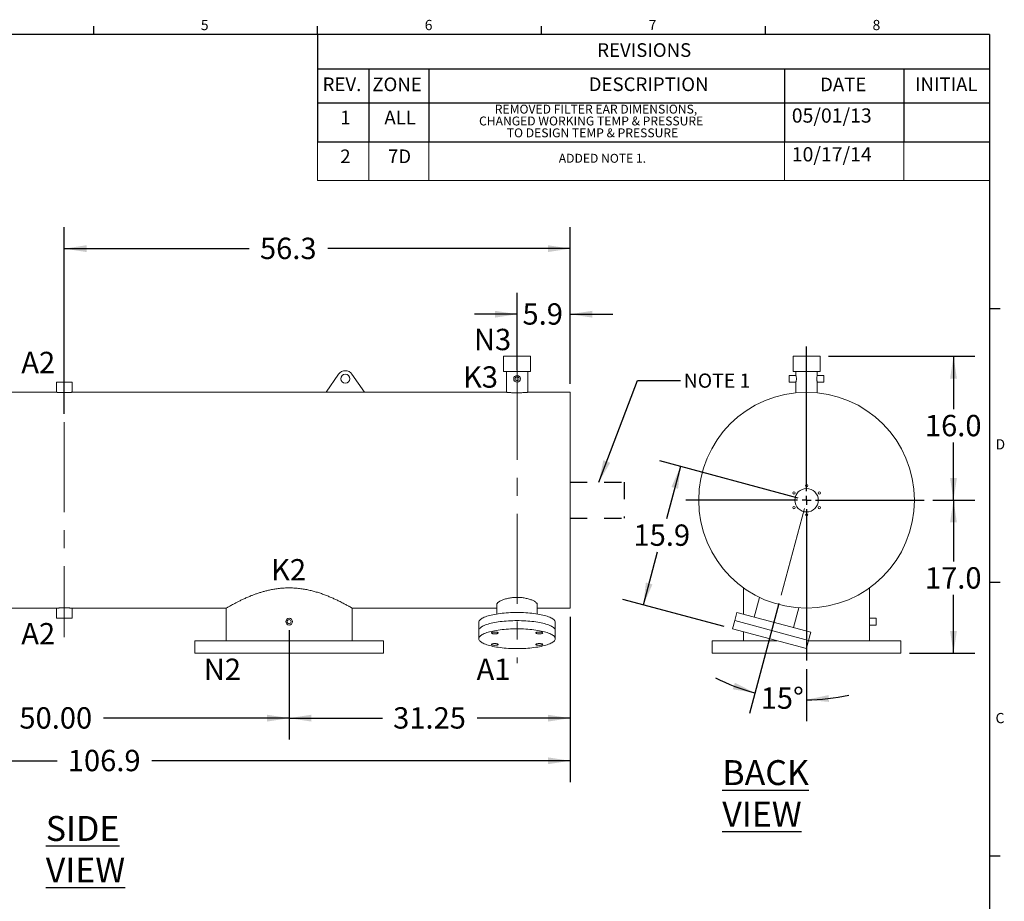
# Model space of a CAD drawing. Units: inches. Extents: x 0.2 to 10.8, y 0.2 to 8.3.
# Drawn here: x 5 to 10.8, y 3.2 to 8.3 of the extents above; entities that cross this region are included whole.
import ezdxf

# ---------------------------------------------------------------- set-up
doc = ezdxf.new("R2010")
doc.units = ezdxf.units.IN
doc.header["$MEASUREMENT"] = 0
doc.linetypes.add('CENTERX2', pattern=[0.8, 0.5, -0.1, 0.1, -0.1])
doc.linetypes.add('HIDDEN', pattern=[0.075, 0.05, -0.025])
doc.layers.add('HIDDEN', color=7, linetype='HIDDEN')
doc.layers.add('SLD-0', color=7, linetype='Continuous')
doc.styles.add('SLDTEXTSTYLE0', font='TXT', dxfattribs={"width": 0.7})
doc.styles.add('SLDTEXTSTYLE1', font='ROMANS', dxfattribs={"width": 0.97})
doc.styles.add('SLDTEXTSTYLE2', font='ROMANT', dxfattribs={"width": 0.97})
doc.dimstyles.new('SLDDIMSTYLE0', dxfattribs={"dimtxt": 0.125, "dimasz": 0.13, "dimexe": 0, "dimexo": 0.0625, "dimgap": 0.03125, "dimtad": 0, "dimtih": 1, "dimtoh": 1, "dimlfac": 19, "dimrnd": 1e-09, "dimzin": 12, "dimdsep": 46, "dimtxsty": 'SLDTEXTSTYLE0', "dimsah": 1, "dimcen": 0.09, "dimadec": 0, "dimazin": 0, "dimtfac": 1, "dimtdec": 3, "dimtofl": 0, "dimtmove": 0, "dimatfit": 3, "dimfxl": 0, "dimtolj": 1, "dimtzin": 12, "dimarcsym": 0})
doc.dimstyles.new('SLDDIMSTYLE1', dxfattribs={"dimtxt": 0.125, "dimasz": 0.13, "dimexe": 0, "dimexo": 0.0625, "dimgap": 0.03125, "dimtad": 0, "dimtih": 1, "dimtoh": 1, "dimlfac": 19, "dimrnd": 1e-09, "dimzin": 4, "dimdsep": 46, "dimtxsty": 'SLDTEXTSTYLE0', "dimsah": 1, "dimcen": 0.09, "dimadec": 0, "dimazin": 0, "dimtfac": 1, "dimtdec": 3, "dimtofl": 0, "dimtmove": 0, "dimatfit": 3, "dimfxl": 0, "dimtolj": 1, "dimtzin": 12, "dimarcsym": 0})
doc.dimstyles.new('SLDDIMSTYLE2', dxfattribs={"dimtxt": 0.125, "dimasz": 0.13, "dimexe": 0, "dimexo": 0.0625, "dimgap": 0.03125, "dimtad": 0, "dimtih": 1, "dimtoh": 1, "dimdec": 1, "dimlfac": 19, "dimrnd": 1e-09, "dimzin": 12, "dimdsep": 46, "dimtxsty": 'SLDTEXTSTYLE0', "dimsah": 1, "dimcen": 0.09, "dimadec": 0, "dimazin": 0, "dimtfac": 1, "dimtdec": 1, "dimtofl": 0, "dimtmove": 0, "dimatfit": 3, "dimfxl": 0, "dimtolj": 1, "dimtzin": 12, "dimarcsym": 0})
doc.dimstyles.new('SLDDIMSTYLE3', dxfattribs={"dimtxt": 0.125, "dimasz": 0.13, "dimexe": 0, "dimexo": 0.0625, "dimgap": 0.03125, "dimtad": 0, "dimtih": 1, "dimtoh": 1, "dimdec": 1, "dimlfac": 19, "dimrnd": 1e-09, "dimzin": 12, "dimdsep": 46, "dimtxsty": 'SLDTEXTSTYLE0', "dimsah": 1, "dimcen": 0.09, "dimadec": 0, "dimazin": 0, "dimtfac": 1, "dimtdec": 3, "dimtofl": 0, "dimtmove": 0, "dimatfit": 3, "dimfxl": 0, "dimtolj": 1, "dimtzin": 12, "dimarcsym": 0})
doc.dimstyles.new('SLDDIMSTYLE4', dxfattribs={"dimtxt": 0.125, "dimasz": 0.13, "dimexe": 0, "dimexo": 0.0625, "dimgap": 0.03125, "dimtad": 0, "dimtih": 1, "dimtoh": 1, "dimdec": 1, "dimlfac": 19, "dimrnd": 1e-09, "dimzin": 12, "dimdsep": 46, "dimtxsty": 'SLDTEXTSTYLE0', "dimsah": 1, "dimcen": 0.09, "dimadec": 0, "dimazin": 0, "dimtfac": 1, "dimtdec": 3, "dimtofl": 0, "dimtmove": 0, "dimatfit": 3, "dimfxl": 0, "dimtolj": 1, "dimtzin": 12, "dimarcsym": 0})
doc.dimstyles.new('SLDDIMSTYLE5', dxfattribs={"dimtxt": 0, "dimasz": 0.13, "dimexe": 0, "dimexo": 0.0625, "dimgap": 0, "dimtad": 0, "dimtih": 1, "dimtoh": 1, "dimdec": 0, "dimrnd": 1e-09, "dimzin": 0, "dimdsep": 46, "dimtxsty": 'Standard', "dimsah": 1, "dimcen": 0.09, "dimadec": 0, "dimazin": 0, "dimtfac": 0.13, "dimtdec": 0, "dimtofl": 0, "dimtmove": 0, "dimatfit": 3, "dimfxl": 0, "dimtolj": 1, "dimtzin": 0, "dimarcsym": 0})
doc.dimstyles.new('SLDDIMSTYLE7', dxfattribs={"dimtxt": 0.125, "dimasz": 0.13, "dimexe": 0, "dimexo": 0.0625, "dimgap": 0.03125, "dimtad": 0, "dimtih": 1, "dimtoh": 1, "dimdec": 1, "dimlfac": 19, "dimrnd": 1e-09, "dimzin": 4, "dimdsep": 46, "dimtxsty": 'SLDTEXTSTYLE0', "dimsah": 1, "dimcen": 0.09, "dimadec": 0, "dimazin": 0, "dimtfac": 1, "dimtdec": 3, "dimtofl": 0, "dimtmove": 0, "dimatfit": 3, "dimfxl": 0, "dimtolj": 1, "dimtzin": 12, "dimarcsym": 0})
doc.dimstyles.new('SLDDIMSTYLE8', dxfattribs={"dimtxt": 0.125, "dimasz": 0.13, "dimexe": 0, "dimexo": 0.0625, "dimgap": 0.03125, "dimtad": 0, "dimtih": 1, "dimtoh": 1, "dimdec": 1, "dimlfac": 19, "dimrnd": 1e-09, "dimzin": 4, "dimdsep": 46, "dimtxsty": 'SLDTEXTSTYLE0', "dimsah": 1, "dimcen": 0.09, "dimadec": 0, "dimazin": 0, "dimtfac": 1, "dimtdec": 1, "dimtofl": 0, "dimtmove": 0, "dimatfit": 3, "dimfxl": 0, "dimtolj": 1, "dimtzin": 12, "dimarcsym": 0})
doc.dimstyles.new('SLDDIMSTYLE9', dxfattribs={"dimtxt": 0.125, "dimasz": 0.13, "dimexe": 0, "dimexo": 0.0625, "dimgap": 0.03125, "dimtad": 0, "dimtih": 1, "dimtoh": 1, "dimdec": 4, "dimlfac": 19, "dimzin": 12, "dimdsep": 46, "dimtxsty": 'SLDTEXTSTYLE0', "dimsah": 1, "dimcen": 0.09, "dimadec": 0, "dimazin": 0, "dimtfac": 1, "dimtdec": 0, "dimtofl": 0, "dimtmove": 0, "dimatfit": 3, "dimfxl": 0, "dimtolj": 1, "dimtzin": 12, "dimarcsym": 0})

# ---------------------------------------------------------------- blocks, each defined once
blk = doc.blocks.new('SW_NOTE_8')
at = {"layer": 'SLD-0', "color": 0, "char_height": 0.052083, "attachment_point": 1, "style": 'SLDTEXTSTYLE1'}
for s, insert in [('REMOVED FILTER EAR DIMENSIONS,', (0, 0.0671)), ('CHANGED WORKING TEMP & PRESSURE', (-0.0922, -0.0023)), ('TO DESIGN TEMP & PRESSURE', (0.0703, -0.0717))]:
    blk.add_mtext(s, dxfattribs=dict(at, insert=insert))
blk = doc.blocks.new('*D10')
at = {"layer": 'SLD-0'}
for p, q in [((8.2308, 4.8157), (8.2308, 4.097)), ((6.5861, 4.7367), (6.5861, 4.097)), ((6.5861, 4.222), (7.1325, 4.222)), ((8.2308, 4.222), (7.6872, 4.222))]:
    blk.add_line(p, q, dxfattribs=at)
for points in [[(6.5861, 4.222), (6.7161, 4.202), (6.7161, 4.242)], [(8.2308, 4.222), (8.1008, 4.242), (8.1008, 4.202)]]:
    blk.add_solid(points, dxfattribs=at)
at = {"layer": 'SLD-0', "insert": (7.195, 4.2859), "char_height": 0.125, "attachment_point": 1, "style": 'SLDTEXTSTYLE0'}
blk.add_mtext('31.25', dxfattribs=at)
blk = doc.blocks.new('*D11')
at = {"layer": 'SLD-0'}
for p, q in [((3.9545, 4.7367), (3.9545, 4.097)), ((6.5861, 4.7367), (6.5861, 4.097)), ((3.9545, 4.222), (4.9447, 4.222)), ((6.5861, 4.222), (5.4993, 4.222))]:
    blk.add_line(p, q, dxfattribs=at)
for points in [[(3.9545, 4.222), (4.0845, 4.202), (4.0845, 4.242)], [(6.5861, 4.222), (6.4561, 4.242), (6.4561, 4.202)]]:
    blk.add_solid(points, dxfattribs=at)
at = {"layer": 'SLD-0', "insert": (5.0072, 4.2859), "char_height": 0.125, "attachment_point": 1, "style": 'SLDTEXTSTYLE0'}
blk.add_mtext('50.00', dxfattribs=at)
blk = doc.blocks.new('*D12')
at = {"layer": 'SLD-0'}
for p, q in [((2.6058, 5.342), (2.6058, 3.8476)), ((8.2308, 4.8157), (8.2308, 3.8476)), ((2.6058, 3.9726), (5.2282, 3.9726)), ((8.2308, 3.9726), (5.7829, 3.9726))]:
    blk.add_line(p, q, dxfattribs=at)
for points in [[(2.6058, 3.9726), (2.7358, 3.9526), (2.7358, 3.9926)], [(8.2308, 3.9726), (8.1008, 3.9926), (8.1008, 3.9526)]]:
    blk.add_solid(points, dxfattribs=at)
at = {"layer": 'SLD-0', "insert": (5.2907, 4.0366), "char_height": 0.125, "attachment_point": 1, "style": 'SLDTEXTSTYLE0'}
blk.add_mtext('106.9', dxfattribs=at)
blk = doc.blocks.new('*D13')
at = {"layer": 'SLD-0'}
for p, q in [((7.9203, 6.2578), (7.9203, 6.7106)), ((8.2308, 6.1788), (8.2308, 6.7106)), ((7.9203, 6.5856), (7.6703, 6.5856)), ((8.2308, 6.5856), (8.4808, 6.5856))]:
    blk.add_line(p, q, dxfattribs=at)
for points in [[(7.9203, 6.5856), (7.7903, 6.6056), (7.7903, 6.5656)], [(8.2308, 6.5856), (8.3608, 6.5656), (8.3608, 6.6056)]]:
    blk.add_solid(points, dxfattribs=at)
at = {"layer": 'SLD-0', "insert": (7.9521, 6.6496), "char_height": 0.125, "attachment_point": 1, "style": 'SLDTEXTSTYLE0'}
blk.add_mtext('5.9', dxfattribs=at)
blk = doc.blocks.new('*D14')
at = {"layer": 'SLD-0'}
for p, q in [((5.2703, 6.0031), (5.2703, 7.0943)), ((8.2308, 6.1788), (8.2308, 7.0943)), ((5.2703, 6.9693), (6.3529, 6.9693)), ((8.2308, 6.9693), (6.812, 6.9693))]:
    blk.add_line(p, q, dxfattribs=at)
for points in [[(5.2703, 6.9693), (5.4003, 6.9493), (5.4003, 6.9893)], [(8.2308, 6.9693), (8.1008, 6.9893), (8.1008, 6.9493)]]:
    blk.add_solid(points, dxfattribs=at)
at = {"layer": 'SLD-0', "insert": (6.4154, 7.0333), "char_height": 0.125, "attachment_point": 1, "style": 'SLDTEXTSTYLE0'}
blk.add_mtext('56.3', dxfattribs=at)
blk = doc.blocks.new('*D18')
at = {"layer": 'SLD-0'}
for p, q in [((9.7439, 6.3394), (10.5999, 6.3394)), ((10.4749, 6.3394), (10.4749, 6.0298)), ((10.4749, 5.4973), (10.4749, 5.8355)), ((10.3536, 5.4973), (10.5999, 5.4973))]:
    blk.add_line(p, q, dxfattribs=at)
for points in [[(10.4749, 6.3394), (10.4549, 6.2094), (10.4949, 6.2094)], [(10.4749, 5.4973), (10.4949, 5.6273), (10.4549, 5.6273)]]:
    blk.add_solid(points, dxfattribs=at)
at = {"layer": 'SLD-0', "insert": (10.3078, 5.9966), "char_height": 0.125, "attachment_point": 1, "style": 'SLDTEXTSTYLE0'}
blk.add_mtext('16.0', dxfattribs=at)
blk = doc.blocks.new('*D19')
at = {"layer": 'SLD-0'}
for p, q in [((10.3536, 5.4973), (10.5999, 5.4973)), ((10.4749, 5.4973), (10.4749, 5.1384)), ((10.4749, 4.6025), (10.4749, 4.9441)), ((10.2176, 4.6025), (10.5999, 4.6025))]:
    blk.add_line(p, q, dxfattribs=at)
for points in [[(10.4749, 5.4973), (10.4549, 5.3673), (10.4949, 5.3673)], [(10.4749, 4.6025), (10.4949, 4.7325), (10.4549, 4.7325)]]:
    blk.add_solid(points, dxfattribs=at)
at = {"layer": 'SLD-0', "insert": (10.3078, 5.1052), "char_height": 0.125, "attachment_point": 1, "style": 'SLDTEXTSTYLE0'}
blk.add_mtext('17.0', dxfattribs=at)
blk = doc.blocks.new('*D20')
at = {"layer": 'SLD-0'}
for p, q in [((9.4531, 4.893), (9.2804, 4.2487)), ((9.615, 4.5091), (9.615, 4.2047))]:
    blk.add_line(p, q, dxfattribs=at)
for start, end in [(242.7919, 255), (270, 282.2081)]:
    blk.add_arc((9.615, 5.4973), 1.1676, start, end, dxfattribs=at)
for points in [[(9.3128, 4.3695), (9.1955, 4.429), (9.183, 4.391)], [(9.615, 4.3297), (9.7459, 4.3169), (9.7437, 4.3569)]]:
    blk.add_solid(points, dxfattribs=at)
at = {"layer": 'SLD-0', "insert": (9.3464, 4.4019), "char_height": 0.125, "attachment_point": 1, "style": 'SLDTEXTSTYLE0'}
blk.add_mtext('15°', dxfattribs=at)
blk = doc.blocks.new('*D21')
at = {"layer": 'SLD-0'}
for p, q in [((9.5667, 5.5102), (8.7563, 5.7273)), ((8.8771, 5.695), (8.795, 5.3886)), ((8.66, 4.8846), (8.7429, 5.1943)), ((9.1335, 4.7577), (8.5392, 4.917))]:
    blk.add_line(p, q, dxfattribs=at)
for points in [[(8.8771, 5.695), (8.8241, 5.5746), (8.8628, 5.5642)], [(8.66, 4.8846), (8.7129, 5.005), (8.6743, 5.0154)]]:
    blk.add_solid(points, dxfattribs=at)
at = {"layer": 'SLD-0', "insert": (8.6019, 5.3554), "char_height": 0.125, "attachment_point": 1, "style": 'SLDTEXTSTYLE0'}
blk.add_mtext('15.9', dxfattribs=at)
blk = doc.blocks.new('SW_CENTERMARKSYMBOL_1')
at = {"layer": 'SLD-0', "color": 0}
for p, q in [((0, 0.0526), (0, 0.9)), ((-0.0526, 0), (-0.7068, 0)), ((0, 0), (-0.0263, 0)), ((0, 0), (0, 0.0263)), ((0, 0), (0, -0.0263)), ((0, 0), (0.0263, 0)), ((0.0526, 0), (0.6887, 0)), ((0, -0.0526), (0, -0.9382))]:
    blk.add_line(p, q, dxfattribs=at)

msp = doc.modelspace()

# ---------------------------------------------------------------- linework, layer by layer
at = {"color": 7, "linetype": 'Continuous', "lineweight": 0}
for p, q in [((6.753052, 7.5951465), (6.753052, 7.3682199)), ((7.053052, 7.5951465), (7.053052, 7.3682199)), ((7.403052, 7.5951465), (7.403052, 7.3682199)), ((9.484927, 7.5951465), (9.484927, 7.3675849)), ((10.184927, 7.5951465), (10.184927, 7.3682199)), ((6.753052, 7.3682199), (10.684927, 7.3682199))]:
    msp.add_line(p, q, dxfattribs=at)
at = {"color": 7, "linetype": 'Continuous', "lineweight": 15}
for p, q in [((7.8413232, 6.3393653), (7.8413232, 6.2498916)), ((7.8413232, 6.3393653), (7.9202706, 6.3393653)), ((7.9202706, 6.3393653), (7.9992179, 6.3393653)), ((7.9992179, 6.2498916), (7.9992179, 6.3393653)), ((9.5360395, 6.3393653), (9.5360395, 6.2498916)), ((9.5360395, 6.3393653), (9.6939343, 6.3393653)), ((9.6939343, 6.2498916), (9.6939343, 6.3393653)), ((6.8759881, 6.2346426), (6.8031653, 6.128839)), ((7.0268495, 6.128839), (6.9540267, 6.2346426)), ((7.8413232, 6.2498916), (7.9202706, 6.2498916)), ((7.8577706, 6.2498916), (7.8577706, 6.1288189)), ((7.9202706, 6.2498916), (7.9992179, 6.2498916)), ((7.9827706, 6.1288374), (7.9827706, 6.2498916)), ((9.5525398, 6.2275232), (9.5130132, 6.2275232)), ((9.5130132, 6.2077863), (9.5130132, 6.2275232)), ((9.5360395, 6.2498916), (9.6939343, 6.2498916)), ((9.5524869, 6.2498916), (9.5524869, 6.2273523)), ((9.7169606, 6.2275232), (9.6774341, 6.2275232)), ((9.6774869, 6.2273523), (9.6774869, 6.2498916)), ((9.7169606, 6.2077863), (9.7169606, 6.2275232)), ((5.2247443, 6.1880495), (5.2247443, 6.1288284)), ((5.2247443, 6.1880495), (5.2702706, 6.1880495)), ((5.2702706, 6.1880495), (5.3157969, 6.1880495)), ((5.3157969, 6.1288372), (5.3157969, 6.1880495)), ((9.5130132, 6.1880495), (9.5130132, 6.2077863)), ((9.5130132, 6.1880495), (9.5525556, 6.1880495)), ((9.5524869, 6.1882703), (9.5524869, 6.1257579)), ((9.6774182, 6.1880495), (9.7169606, 6.1880495)), ((9.6774869, 6.1257389), (9.6774869, 6.1882703)), ((9.7169606, 6.1880495), (9.7169606, 6.2077863)), ((5.2248911, 6.128839), (4.3952706, 6.128839)), ((6.8031653, 6.128839), (5.3157718, 6.128839)), ((6.8031653, 6.128839), (7.0268495, 6.128839)), ((7.8579739, 6.128839), (7.0268495, 6.128839)), ((8.2307969, 6.128839), (7.9827545, 6.128839)), ((8.2307969, 6.128839), (8.2307969, 4.8656811)), ((9.2465659, 4.9842709), (9.2465659, 4.8298738)), ((9.983408, 4.8064427), (9.983408, 4.984182)), ((9.3400354, 4.9286709), (9.3090749, 4.8131245)), ((4.3227736, 4.8656811), (5.2248911, 4.8656811)), ((5.2247443, 4.8656916), (5.2247443, 4.8064706)), ((5.3157718, 4.8656811), (6.2177392, 4.8656811)), ((5.3157969, 4.8064706), (5.3157969, 4.8656829)), ((6.217639, 4.8657397), (6.217639, 4.6751548)), ((6.9543526, 4.8656811), (7.8018495, 4.8656811)), ((6.9544811, 4.6751548), (6.9544811, 4.8657566)), ((7.8018495, 4.8872098), (7.8018495, 4.8315899)), ((8.0386916, 4.8315899), (8.0386916, 4.887219)), ((8.0386916, 4.8656811), (8.2307969, 4.8656811)), ((9.5378468, 4.7518253), (9.5688032, 4.8673562)), ((5.2247443, 4.8064706), (5.2702706, 4.8064706)), ((5.2702706, 4.8064706), (5.3157969, 4.8064706)), ((9.1945937, 4.7925807), (9.181789, 4.7447928)), ((9.2073985, 4.8403687), (9.1945937, 4.7925807)), ((9.6267184, 4.6767933), (9.1945937, 4.7925807)), ((9.6395232, 4.7245812), (9.2073985, 4.8403687)), ((10.0228817, 4.8064706), (9.9834066, 4.8064706)), ((10.0228817, 4.7867337), (10.0228817, 4.8064706)), ((10.0228817, 4.7669969), (10.0228817, 4.7867337)), ((7.6965864, 4.7824749), (7.6965864, 4.734687)), ((7.6965864, 4.734687), (7.6965864, 4.6868991)), ((8.1439548, 4.734687), (8.1439548, 4.7824749)), ((8.1439548, 4.6868991), (8.1439548, 4.734687)), ((9.6139137, 4.6290054), (9.181789, 4.7447928)), ((9.2465659, 4.7274359), (9.2465659, 4.6751548)), ((9.983408, 4.6751548), (9.983408, 4.7672492)), ((9.983408, 4.7669969), (10.0228817, 4.7669969)), ((6.0334285, 4.6751548), (6.0334285, 4.6025232)), ((7.1386916, 4.6751548), (6.0334285, 4.6751548)), ((7.1386916, 4.6025232), (7.1386916, 4.6751548)), ((9.0623553, 4.6751548), (9.0623553, 4.6025232)), ((9.4416818, 4.6751548), (9.0623553, 4.6751548)), ((9.6139137, 4.6290054), (9.6267184, 4.6767933)), ((10.1676185, 4.6751548), (9.6262794, 4.6751548)), ((9.6267184, 4.6767933), (9.6395232, 4.7245812)), ((10.1676185, 4.6025232), (10.1676185, 4.6751548)), ((7.1386916, 4.6025232), (6.0334285, 4.6025232)), ((10.1676185, 4.6025232), (9.0623553, 4.6025232))]:
    msp.add_line(p, q, dxfattribs=at)
at = {"color": 7, "linetype": 'Continuous', "lineweight": 15, "flags": 128}
for points in [[(8.1439548, 4.7824749), (8.1438636, 4.7841281), (8.1431342, 4.7874292), (8.141678, 4.7907141), (8.1394996, 4.7939721), (8.136606, 4.7971926), (8.1330069, 4.8003651), (8.1287138, 4.8034792), (8.1237409, 4.8065248), (8.1181043, 4.809492), (8.1118223, 4.8123711), (8.1049156, 4.8151526), (8.0974066, 4.8178276), (8.0893198, 4.8203873), (8.0806816, 4.8228232), (8.0715202, 4.8251276), (8.0618655, 4.8272929), (8.0517488, 4.8293119), (8.0412034, 4.8311782), (8.0302635, 4.8328857), (8.0189648, 4.8344287), (8.0073441, 4.8358022), (7.9954395, 4.8370018), (7.9832897, 4.8380236), (7.9709343, 4.8388641), (7.9584137, 4.8395207), (7.9457686, 4.8399913), (7.9330404, 4.8402742), (7.9202706, 4.8403687), (7.9075007, 4.8402742), (7.8947725, 4.8399913), (7.8821274, 4.8395207), (7.8696068, 4.8388641), (7.8572514, 4.8380236), (7.8451016, 4.8370018), (7.833197, 4.8358022), (7.8215764, 4.8344287), (7.8102777, 4.8328857), (7.7993378, 4.8311782), (7.7887923, 4.8293119), (7.7786757, 4.8272929), (7.7690209, 4.8251276), (7.7598595, 4.8228232), (7.7512213, 4.8203873), (7.7431345, 4.8178276), (7.7356255, 4.8151526), (7.7287188, 4.8123711), (7.7224369, 4.809492), (7.7168003, 4.8065248), (7.7118273, 4.8034792), (7.7075342, 4.8003651), (7.7039351, 4.7971926), (7.7010416, 4.7939721), (7.6988631, 4.7907141), (7.6974069, 4.7874292), (7.6966776, 4.7841281), (7.6965864, 4.7824749)], [(8.1439548, 4.734687), (8.1438636, 4.7363402), (8.1431342, 4.7396413), (8.141678, 4.7429261), (8.1394996, 4.7461842), (8.136606, 4.7494047), (8.1330069, 4.7525772), (8.1287138, 4.7556913), (8.1237409, 4.7587369), (8.1181043, 4.7617041), (8.1118223, 4.7645832), (8.1049156, 4.7673647), (8.0974066, 4.7700397), (8.0893198, 4.7725993), (8.0806816, 4.7750353), (8.0715202, 4.7773397), (8.0618655, 4.779505), (8.0517488, 4.781524), (8.0412034, 4.7833903), (8.0302635, 4.7850978), (8.0189648, 4.7866408), (8.0073441, 4.7880143), (7.9954395, 4.7892139), (7.9832897, 4.7902356), (7.9709343, 4.7910762), (7.9584137, 4.7917328), (7.9457686, 4.7922034), (7.9330404, 4.7924863), (7.9202706, 4.7925807), (7.9075007, 4.7924863), (7.8947725, 4.7922034), (7.8821274, 4.7917328), (7.8696068, 4.7910762), (7.8572514, 4.7902356), (7.8451016, 4.7892139), (7.833197, 4.7880143), (7.8215764, 4.7866408), (7.8102777, 4.7850978), (7.7993378, 4.7833903), (7.7887923, 4.781524), (7.7786757, 4.779505), (7.7690209, 4.7773397), (7.7598595, 4.7750353), (7.7512213, 4.7725993), (7.7431345, 4.7700397), (7.7356255, 4.7673647), (7.7287188, 4.7645832), (7.7224369, 4.7617041), (7.7168003, 4.7587369), (7.7118273, 4.7556913), (7.7075342, 4.7525772), (7.7039351, 4.7494047), (7.7010416, 4.7461842), (7.6988631, 4.7429261), (7.6974069, 4.7396413), (7.6966776, 4.7363402), (7.6965864, 4.734687)], [(8.1439548, 4.734687), (8.1438636, 4.7363402), (8.1431342, 4.7396413), (8.141678, 4.7429261), (8.1394996, 4.7461842), (8.136606, 4.7494047), (8.1330069, 4.7525772), (8.1287138, 4.7556913), (8.1237409, 4.7587369), (8.1181043, 4.7617041), (8.1118223, 4.7645832), (8.1049156, 4.7673647), (8.0974066, 4.7700397), (8.0893198, 4.7725993), (8.0806816, 4.7750353), (8.0715202, 4.7773397), (8.0618655, 4.779505), (8.0517488, 4.781524), (8.0412034, 4.7833903), (8.0302635, 4.7850978), (8.0189648, 4.7866408), (8.0073441, 4.7880143), (7.9954395, 4.7892139), (7.9832897, 4.7902356), (7.9709343, 4.7910762), (7.9584137, 4.7917328), (7.9457686, 4.7922034), (7.9330404, 4.7924863), (7.9202706, 4.7925807), (7.9075007, 4.7924863), (7.8947725, 4.7922034), (7.8821274, 4.7917328), (7.8696068, 4.7910762), (7.8572514, 4.7902356), (7.8451016, 4.7892139), (7.833197, 4.7880143), (7.8215764, 4.7866408), (7.8102777, 4.7850978), (7.7993378, 4.7833903), (7.7887923, 4.781524), (7.7786757, 4.779505), (7.7690209, 4.7773397), (7.7598595, 4.7750353), (7.7512213, 4.7725993), (7.7431345, 4.7700397), (7.7356255, 4.7673647), (7.7287188, 4.7645832), (7.7224369, 4.7617041), (7.7168003, 4.7587369), (7.7118273, 4.7556913), (7.7075342, 4.7525772), (7.7039351, 4.7494047), (7.7010416, 4.7461842), (7.6988631, 4.7429261), (7.6974069, 4.7396413), (7.6966776, 4.7363402), (7.6965864, 4.734687)], [(7.9202706, 4.6290054), (7.9330404, 4.6290998), (7.9457686, 4.6293827), (7.9584137, 4.6298533), (7.9709343, 4.6305099), (7.9832897, 4.6313505), (7.9954395, 4.6323722), (8.0073441, 4.6335718), (8.0189648, 4.6349454), (8.0302635, 4.6364884), (8.0412034, 4.6381958), (8.0517488, 4.6400621), (8.0618655, 4.6420812), (8.0715202, 4.6442464), (8.0806816, 4.6465508), (8.0893198, 4.6489868), (8.0974066, 4.6515464), (8.1049156, 4.6542214), (8.1118223, 4.6570029), (8.1181043, 4.659882), (8.1237409, 4.6628492), (8.1287138, 4.6658948), (8.1330069, 4.669009), (8.136606, 4.6721815), (8.1394996, 4.675402), (8.141678, 4.67866), (8.1431342, 4.6819448), (8.1438636, 4.6852459), (8.1438636, 4.6885523), (8.1431342, 4.6918534), (8.141678, 4.6951382), (8.1394996, 4.6983962), (8.136606, 4.7016168), (8.1330069, 4.7047892), (8.1287138, 4.7079034), (8.1237409, 4.710949), (8.1181043, 4.7139162), (8.1118223, 4.7167953), (8.1049156, 4.7195768), (8.0974066, 4.7222518), (8.0893198, 4.7248114), (8.0806816, 4.7272474), (8.0715202, 4.7295518), (8.0618655, 4.7317171), (8.0517488, 4.7337361), (8.0412034, 4.7356024), (8.0302635, 4.7373098), (8.0189648, 4.7388528), (8.0073441, 4.7402264), (7.9954395, 4.741426), (7.9832897, 4.7424477), (7.9709343, 4.7432883), (7.9584137, 4.7439449), (7.9457686, 4.7444155), (7.9330404, 4.7446984), (7.9202706, 4.7447928), (7.9075007, 4.7446984), (7.8947725, 4.7444155), (7.8821274, 4.7439449), (7.8696068, 4.7432883), (7.8572514, 4.7424477), (7.8451016, 4.741426), (7.833197, 4.7402264), (7.8215764, 4.7388528), (7.8102777, 4.7373098), (7.7993378, 4.7356024), (7.7887923, 4.7337361), (7.7786757, 4.7317171), (7.7690209, 4.7295518), (7.7598595, 4.7272474), (7.7512213, 4.7248114), (7.7431345, 4.7222518), (7.7356255, 4.7195768), (7.7287188, 4.7167953), (7.7224369, 4.7139162), (7.7168003, 4.710949), (7.7118273, 4.7079034), (7.7075342, 4.7047892), (7.7039351, 4.7016168), (7.7010416, 4.6983962), (7.6988631, 4.6951382), (7.6974069, 4.6918534), (7.6966776, 4.6885523), (7.6966776, 4.6852459), (7.6974069, 4.6819448), (7.6988631, 4.67866), (7.7010416, 4.675402), (7.7039351, 4.6721815), (7.7075342, 4.669009), (7.7118273, 4.6658948), (7.7168003, 4.6628492), (7.7224369, 4.659882), (7.7287188, 4.6570029), (7.7356255, 4.6542214), (7.7431345, 4.6515464), (7.7512213, 4.6489868), (7.7598595, 4.6465508), (7.7690209, 4.6442464), (7.7786757, 4.6420812), (7.7887923, 4.6400621), (7.7993378, 4.6381958), (7.8102777, 4.6364884), (7.8215764, 4.6349454), (7.833197, 4.6335718), (7.8451016, 4.6323722), (7.8572514, 4.6313505), (7.8696068, 4.6305099), (7.8821274, 4.6298533), (7.8947725, 4.6293827), (7.9075007, 4.6290998), (7.9202706, 4.6290054)], [(7.7900141, 4.7155037), (7.7938645, 4.7156019), (7.797567, 4.7158925), (7.8009793, 4.7163646), (7.8039701, 4.7169999), (7.8064246, 4.717774), (7.8082485, 4.7186571), (7.8093717, 4.7196154), (7.8097509, 4.720612), (7.8093717, 4.7216085), (7.8082485, 4.7225668), (7.8064246, 4.72345), (7.8039701, 4.7242241), (7.8009793, 4.7248593), (7.797567, 4.7253314), (7.7938645, 4.7256221), (7.7900141, 4.7257202), (7.7861636, 4.7256221), (7.7824611, 4.7253314), (7.7790489, 4.7248593), (7.776058, 4.7242241), (7.7736035, 4.72345), (7.7717796, 4.7225668), (7.7706565, 4.7216085), (7.7702772, 4.720612), (7.7706565, 4.7196154), (7.7717796, 4.7186571), (7.7736035, 4.717774), (7.776058, 4.7169999), (7.7790489, 4.7163646), (7.7824611, 4.7158925), (7.7861636, 4.7156019), (7.7900141, 4.7155037)], [(8.0307902, 4.720612), (8.0311695, 4.7196154), (8.0322926, 4.7186571), (8.0341165, 4.717774), (8.036571, 4.7169999), (8.0395619, 4.7163646), (8.0429741, 4.7158925), (8.0466766, 4.7156019), (8.0505271, 4.7155037), (8.0543775, 4.7156019), (8.05808, 4.7158925), (8.0614923, 4.7163646), (8.0644831, 4.7169999), (8.0669377, 4.717774), (8.0687615, 4.7186571), (8.0698847, 4.7196154), (8.0702639, 4.720612), (8.0698847, 4.7216085), (8.0687615, 4.7225668), (8.0669377, 4.72345), (8.0644831, 4.7242241), (8.0614923, 4.7248593), (8.05808, 4.7253314), (8.0543775, 4.7256221), (8.0505271, 4.7257202), (8.0466766, 4.7256221), (8.0429741, 4.7253314), (8.0395619, 4.7248593), (8.036571, 4.7242241), (8.0341165, 4.72345), (8.0322926, 4.7225668), (8.0311695, 4.7216085), (8.0307902, 4.720612)], [(7.8097509, 4.6531862), (7.8093717, 4.6541828), (7.8082485, 4.6551411), (7.8064246, 4.6560242), (7.8039701, 4.6567983), (7.8009793, 4.6574336), (7.797567, 4.6579057), (7.7938645, 4.6581964), (7.7900141, 4.6582945), (7.7861636, 4.6581964), (7.7824611, 4.6579057), (7.7790489, 4.6574336), (7.776058, 4.6567983), (7.7736035, 4.6560242), (7.7717796, 4.6551411), (7.7706565, 4.6541828), (7.7702772, 4.6531862), (7.7706565, 4.6521897), (7.7717796, 4.6512314), (7.7736035, 4.6503482), (7.776058, 4.6495741), (7.7790489, 4.6489389), (7.7824611, 4.6484668), (7.7861636, 4.6481761), (7.7900141, 4.648078), (7.7938645, 4.6481761), (7.797567, 4.6484668), (7.8009793, 4.6489389), (7.8039701, 4.6495741), (7.8064246, 4.6503482), (7.8082485, 4.6512314), (7.8093717, 4.6521897), (7.8097509, 4.6531862)], [(8.0505271, 4.6582945), (8.0466766, 4.6581964), (8.0429741, 4.6579057), (8.0395619, 4.6574336), (8.036571, 4.6567983), (8.0341165, 4.6560242), (8.0322926, 4.6551411), (8.0311695, 4.6541828), (8.0307902, 4.6531862), (8.0311695, 4.6521897), (8.0322926, 4.6512314), (8.0341165, 4.6503482), (8.036571, 4.6495741), (8.0395619, 4.6489389), (8.0429741, 4.6484668), (8.0466766, 4.6481761), (8.0505271, 4.648078), (8.0543775, 4.6481761), (8.05808, 4.6484668), (8.0614923, 4.6489389), (8.0644831, 4.6495741), (8.0669377, 4.6503482), (8.0687615, 4.6512314), (8.0698847, 4.6521897), (8.0702639, 4.6531862), (8.0698847, 4.6541828), (8.0687615, 4.6551411), (8.0669377, 4.6560242), (8.0644831, 4.6567983), (8.0614923, 4.6574336), (8.05808, 4.6579057), (8.0543775, 4.6581964), (8.0505271, 4.6582945)]]:
    msp.add_lwpolyline(points, dxfattribs=at)
at = {"color": 7, "linetype": 'Continuous', "lineweight": 15}
for centre, radius in [((6.9150074, 6.2077863), 0.0263158), ((7.9202706, 6.2077863), 0.0197368), ((7.9202706, 6.2077863), 0.0118421), ((9.6149869, 5.49726), 0.6315789), ((9.540919, 5.5400232), 0.0067632), ((9.6149869, 5.49726), 0.0685526), ((9.6149869, 5.5827863), 0.0067632), ((9.6890549, 5.5400232), 0.0067632), ((9.540919, 5.4544969), 0.0067632), ((9.6149869, 5.4117337), 0.0067632), ((9.6890549, 5.4544969), 0.0067632), ((6.58606, 4.7867337), 0.0197368), ((6.58606, 4.7867337), 0.0118421)]:
    msp.add_circle(centre, radius, dxfattribs=at)
msp.add_arc((6.9150074, 6.2077863), 0.0473684, 34.53894989, 145.46105011, dxfattribs=at)
for points, knots in [([(9.5525559, 6.1882703), (9.5525355, 6.188205), (9.5524443, 6.1879128), (9.5529524, 6.1895202), (9.5539049, 6.1929514), (9.5550179, 6.19823), (9.555727, 6.2046203), (9.5556977, 6.2112827), (9.5549975, 6.2174083), (9.5539092, 6.2226145), (9.5529302, 6.2261316), (9.5524226, 6.2277294), (9.5525236, 6.2274054), (9.5525402, 6.2273523)], [0, 0, 0, 0, 0.029408589, 0.131496083, 0.23488586, 0.342668145, 0.451646324, 0.556145347, 0.657582406, 0.762008613, 0.8708418, 0.978829413, 1, 1, 1, 1]), ([(9.6774179, 6.1882703), (9.6774383, 6.188205), (9.6775295, 6.1879128), (9.6770214, 6.1895202), (9.676069, 6.1929514), (9.674956, 6.19823), (9.6742468, 6.2046203), (9.6742761, 6.2112827), (9.6749763, 6.2174083), (9.6760647, 6.2226145), (9.6770436, 6.2261316), (9.6775512, 6.2277294), (9.6774502, 6.2274054), (9.6774336, 6.2273523)], [0, 0, 0, 0, 0.029408589, 0.131496083, 0.23488586, 0.342668145, 0.451646324, 0.556145347, 0.657582406, 0.762008613, 0.8708418, 0.978829413, 1, 1, 1, 1]), ([(5.2248911, 6.1288284), (5.2248907, 6.1288284), (5.2248896, 6.1288285), (5.2263704, 6.1287227), (5.2290692, 6.1285391), (5.233013, 6.1282916), (5.2379606, 6.1280162), (5.2438805, 6.1277381), (5.2504976, 6.1274934), (5.2577414, 6.127306), (5.2652704, 6.1272003), (5.2730055, 6.1271863), (5.2805847, 6.1272656), (5.2879359, 6.1274303), (5.2947239, 6.1276593), (5.3008827, 6.1279307), (5.3061277, 6.1282097), (5.3104099, 6.12847), (5.3134923, 6.1286754), (5.3154455, 6.1288135), (5.3156635, 6.1288293), (5.3157718, 6.1288372)], [0, 0, 0, 0, 0.036507335, 0.08929113, 0.143603108, 0.196438607, 0.250799494, 0.303752446, 0.358240526, 0.411193882, 0.465689594, 0.518524875, 0.572895811, 0.625679035, 0.679987814, 0.73286599, 0.787271936, 0.840244042, 0.894754988, 0.947673592, 1, 1, 1, 1]), ([(7.8579739, 6.1288189), (7.8579711, 6.1288191), (7.8579643, 6.1288197), (7.8599789, 6.1286221), (7.8636592, 6.1282782), (7.8690439, 6.1278135), (7.8758088, 6.1272951), (7.883914, 6.12677), (7.8929871, 6.1263067), (7.9029274, 6.1259507), (7.9132595, 6.1257487), (7.9238723, 6.1257197), (7.934265, 6.1258667), (7.9443453, 6.1261748), (7.9536605, 6.1266043), (7.9621235, 6.1271146), (7.9693481, 6.1276409), (7.9752602, 6.1281333), (7.9795313, 6.1285235), (7.9822655, 6.1287886), (7.9825909, 6.1288211), (7.9827545, 6.1288374)], [0, 0, 0, 0, 0.0361443865, 0.0888011474, 0.1429802505, 0.1957327578, 0.2500022561, 0.3029758205, 0.3574845118, 0.410461348, 0.4649871757, 0.5177415432, 0.5720323865, 0.624686469, 0.6788579054, 0.7316894792, 0.7860423624, 0.8390527895, 0.8936053593, 0.9465175753, 1, 1, 1, 1]), ([(6.2177392, 4.8657397), (6.2177086, 4.8657218), (6.2174849, 4.8655909), (6.2187417, 4.8663257), (6.2219549, 4.8681915), (6.227369, 4.8713153), (6.2346993, 4.8754904), (6.2438133, 4.8806017), (6.2546118, 4.8865356), (6.2671649, 4.8932667), (6.2818137, 4.9008843), (6.298536, 4.9092591), (6.3175218, 4.9183231), (6.3382794, 4.9276765), (6.3586793, 4.9362373), (6.3780435, 4.9437795), (6.3959544, 4.9502677), (6.414775, 4.956534), (6.4345026, 4.962467), (6.4551099, 4.9679481), (6.4777552, 4.9731336), (6.5025099, 4.9777323), (6.5296596, 4.9814067), (6.5575846, 4.9838063), (6.5765684, 4.984116), (6.58606, 4.9842709)], [0, 0, 0, 0, 0.0072562889, 0.052982328, 0.0987093884, 0.1457838598, 0.192861003, 0.2384761184, 0.2840940555, 0.3307895437, 0.3774877376, 0.4281555056, 0.4788255397, 0.5306817027, 0.5825379104, 0.6200160641, 0.6575227974, 0.6949979031, 0.73368943, 0.7724173963, 0.811101696, 0.8575726668, 0.9040388447, 0.9520206752, 1, 1, 1, 1]), ([(6.58606, 4.9842709), (6.5952399, 4.9841261), (6.6136, 4.9838367), (6.641216, 4.9815416), (6.6686719, 4.9778971), (6.6954457, 4.9729476), (6.7210965, 4.9669761), (6.7457413, 4.9601598), (6.769554, 4.9525894), (6.7931173, 4.9442007), (6.8160521, 4.935202), (6.8383256, 4.9257084), (6.8591592, 4.9161962), (6.8765731, 4.9077736), (6.8908544, 4.9005852), (6.9024593, 4.8945694), (6.9131569, 4.8888802), (6.9228444, 4.8836144), (6.9314298, 4.8788568), (6.9395184, 4.8743011), (6.9464966, 4.8703138), (6.9512083, 4.8675857), (6.9536055, 4.8661929), (6.9545441, 4.8656453), (6.9543885, 4.8657357), (6.9543526, 4.8657566)], [0, 0, 0, 0, 0.046404123, 0.092810375, 0.140775477, 0.188745994, 0.235086401, 0.281431252, 0.328863724, 0.376299168, 0.427982981, 0.4796679, 0.532588325, 0.585506984, 0.623215816, 0.660955562, 0.698660738, 0.737688423, 0.776755971, 0.815778389, 0.867077721, 0.918373514, 0.953845621, 0.98935605, 1, 1, 1, 1]), ([(7.9202706, 4.9286709), (7.9158802, 4.928606), (7.9070851, 4.928476), (7.8940694, 4.9274693), (7.8813833, 4.9259074), (7.869204, 4.9237471), (7.8576617, 4.9210933), (7.8468461, 4.9179967), (7.8369278, 4.9145196), (7.8280079, 4.9107593), (7.8202077, 4.906804), (7.8136755, 4.9027437), (7.8084805, 4.8986702), (7.8046613, 4.8946778), (7.8025258, 4.8908974), (7.8016349, 4.8883987), (7.8018775, 4.8872527), (7.8018865, 4.8872103)], [0, 0, 0, 0, 0.070655637, 0.141540462, 0.212199859, 0.282817592, 0.353658101, 0.424281068, 0.495688988, 0.567320842, 0.638727511, 0.710679707, 0.782864144, 0.854810245, 0.925917859, 0.997257322, 1, 1, 1, 1]), ([(8.0385969, 4.887218), (8.0385304, 4.8881924), (8.0383854, 4.8903183), (8.0364082, 4.8938722), (8.0330697, 4.8977451), (8.028283, 4.9017233), (8.0222134, 4.9057093), (8.0148823, 4.9096484), (8.0063236, 4.9134487), (7.9966626, 4.9170194), (7.9860201, 4.9202688), (7.9744852, 4.923089), (7.9622236, 4.9254205), (7.9490098, 4.9272283), (7.9349649, 4.9284328), (7.9251686, 4.9285915), (7.9202706, 4.9286709)], [0, 0, 0, 0, 0.059786648, 0.130444875, 0.200879513, 0.271188874, 0.341718566, 0.412033153, 0.483362283, 0.554914828, 0.626243353, 0.698208023, 0.770404474, 0.842362879, 0.921182094, 1, 1, 1, 1]), ([(5.2248911, 4.8656916), (5.2248907, 4.8656916), (5.2248896, 4.8656916), (5.2263704, 4.8657974), (5.2290692, 4.865981), (5.233013, 4.8662284), (5.2379606, 4.8665038), (5.2438805, 4.866782), (5.2504976, 4.8670266), (5.2577414, 4.867214), (5.2652704, 4.8673198), (5.2730055, 4.8673338), (5.2805847, 4.8672545), (5.2879359, 4.8670897), (5.2947239, 4.8668607), (5.3008827, 4.8665893), (5.3061277, 4.8663103), (5.3104099, 4.8660501), (5.3134923, 4.8658447), (5.3154455, 4.8657066), (5.3156635, 4.8656908), (5.3157718, 4.8656829)], [0, 0, 0, 0, 0.036507335, 0.08929113, 0.143603108, 0.196438607, 0.250799494, 0.303752446, 0.358240526, 0.411193882, 0.465689594, 0.518524875, 0.572895811, 0.625679035, 0.679987814, 0.73286599, 0.787271936, 0.840244042, 0.894754988, 0.947673592, 1, 1, 1, 1]), ([(9.9834065, 4.8064427), (9.983407, 4.806452), (9.9834263, 4.8068216), (9.9833549, 4.8054949), (9.9832039, 4.8023857), (9.9830151, 4.7972561), (9.9828963, 4.7917582), (9.9828838, 4.7881388), (9.9828789, 4.7867337)], [0, 0, 0, 0, 0.005510773, 0.219898023, 0.434285166, 0.648939326, 0.863712096, 1, 1, 1, 1]), ([(9.9834065, 4.8064427), (9.983407, 4.806452), (9.9834263, 4.8068216), (9.9833549, 4.8054949), (9.9832039, 4.8023857), (9.9830151, 4.7972561), (9.9828963, 4.7917582), (9.9828838, 4.7881388), (9.9828789, 4.7867337)], [0, 0, 0, 0, 0.005510773, 0.219898023, 0.434285166, 0.648939326, 0.863712096, 1, 1, 1, 1]), ([(9.9828789, 4.7867337), (9.9828909, 4.7845173), (9.9829148, 4.7800847), (9.9830829, 4.7741624), (9.9832648, 4.7697401), (9.9833953, 4.7672303), (9.9833948, 4.7672438), (9.9833946, 4.7672492)], [0, 0, 0, 0, 0.2146280715, 0.4292486781, 0.6440629671, 0.8590037066, 1, 1, 1, 1]), ([(9.9828789, 4.7867337), (9.9828909, 4.7845173), (9.9829148, 4.7800847), (9.9830829, 4.7741624), (9.9832648, 4.7697401), (9.9833953, 4.7672303), (9.9833948, 4.7672438), (9.9833946, 4.7672492)], [0, 0, 0, 0, 0.214628072, 0.429248678, 0.644062967, 0.859003707, 1, 1, 1, 1])]:
    msp.add_open_spline(points, degree=3, knots=knots, dxfattribs=at)
at = {"layer": 'HIDDEN'}
for p, q in [((8.2307969, 5.6025232), (8.5465864, 5.6025232)), ((8.5465864, 5.6025232), (8.5465864, 5.3919969)), ((8.2307969, 5.3919969), (8.5465864, 5.3919969))]:
    msp.add_line(p, q, dxfattribs=at)
at = {"layer": 'SLD-0'}
for p, q in [((5.442427, 8.2220732), (5.442427, 8.2720732)), ((6.753052, 8.2220732), (6.753052, 8.2720732)), ((8.063677, 8.2220732), (8.063677, 8.2720732)), ((9.374302, 8.2220732), (9.374302, 8.2720732)), ((10.684927, 8.2220732), (0.199927, 8.2220732)), ((6.753052, 8.2220732), (6.753052, 8.0220732)), ((10.684927, 8.2220732), (10.684927, 0.2120732)), ((6.753052, 8.0220732), (10.684927, 8.0220732)), ((6.753052, 8.0220732), (6.753052, 7.8220732)), ((7.053052, 8.0220732), (7.053052, 7.8220732)), ((7.403052, 8.0220732), (7.403052, 7.8220732)), ((9.484927, 8.0220732), (9.484927, 7.8220732)), ((10.184927, 8.0220732), (10.184927, 7.8220732)), ((6.753052, 7.8220732), (10.684927, 7.8220732)), ((6.753052, 7.8220732), (6.753052, 7.5951465)), ((7.053052, 7.8220732), (7.053052, 7.5951465)), ((7.403052, 7.8220732), (7.403052, 7.5951465)), ((9.484927, 7.8220732), (9.484927, 7.5945115)), ((10.184927, 7.8220732), (10.184927, 7.5951465)), ((6.753052, 7.5951465), (10.684927, 7.5951465)), ((10.684927, 6.6200732), (10.747427, 6.6200732)), ((10.684927, 5.0180732), (10.747427, 5.0180732)), ((10.684927, 3.4160732), (10.747427, 3.4160732))]:
    msp.add_line(p, q, dxfattribs=at)
at = {"layer": 'SLD-0', "linetype": 'CENTERX2', "lineweight": 0, "ltscale": 1.052632}
for p, q in [((7.9202706, 6.2603601), (7.9202706, 4.5441049)), ((5.2702706, 5.9530629), (5.2702706, 4.696889)), ((9.4660297, 4.9413443), (9.6154686, 5.4990578))]:
    msp.add_line(p, q, dxfattribs=at)

# ---------------------------------------------------------------- block references
at = {"layer": 'SLD-0'}
for name, p in [('SW_NOTE_8', (7.7898764, 7.7446615)), ('SW_CENTERMARKSYMBOL_1', (9.6149869, 5.49726))]:
    msp.add_blockref(name, p, dxfattribs=at)

# ---------------------------------------------------------------- texts
at = {"layer": 'SLD-0', "attachment_point": 1}
for s, insert, char_height, style in [('5', (6.0693358, 8.3079471), 0.06, 'SLDTEXTSTYLE1'), ('6', (7.3799608, 8.3079471), 0.06, 'SLDTEXTSTYLE1'), ('7', (8.6905858, 8.3079471), 0.06, 'SLDTEXTSTYLE1'), ('8', (10.0012108, 8.3079471), 0.06, 'SLDTEXTSTYLE1'), ('REVISIONS', (8.389545, 8.1713817), 0.08, 'SLDTEXTSTYLE2'), ('REV.', (6.7820919, 7.9710496), 0.08, 'SLDTEXTSTYLE1'), ('ZONE', (7.0728255, 7.9706501), 0.08, 'SLDTEXTSTYLE1'), ('DESCRIPTION', (8.3396561, 7.9712733), 0.08, 'SLDTEXTSTYLE1'), ('DATE', (9.693927, 7.9703187), 0.08, 'SLDTEXTSTYLE1'), ('INITIAL', (10.2500937, 7.9709541), 0.08, 'SLDTEXTSTYLE1'), ('05/01/13', (9.528506, 7.7899976), 0.08333333, 'SLDTEXTSTYLE1'), ('1', (6.8853253, 7.7764716), 0.08, 'SLDTEXTSTYLE1'), ('ALL', (7.1436144, 7.7764716), 0.08, 'SLDTEXTSTYLE1'), ('2', (6.8853253, 7.5495449), 0.08, 'SLDTEXTSTYLE1'), ('10/17/14', (9.528506, 7.563071), 0.08333333, 'SLDTEXTSTYLE1'), ('7D', (7.1646144, 7.5495449), 0.08, 'SLDTEXTSTYLE1'), ('ADDED NOTE 1.', (8.1644424, 7.5241511), 0.052083333, 'SLDTEXTSTYLE1'), ('N3', (7.6680783, 6.5002473), 0.125, 'SLDTEXTSTYLE0'), ('A2', (5.0183051, 6.3655653), 0.125, 'SLDTEXTSTYLE0'), ('K3', (7.6038812, 6.2807496), 0.125, 'SLDTEXTSTYLE0'), ('NOTE 1', (8.89581, 6.2386896), 0.08333333, 'SLDTEXTSTYLE0'), ('D', (10.7209312, 5.8543276), 0.06, 'SLDTEXTSTYLE1'), ('K2', (6.4805736, 5.1528576), 0.125, 'SLDTEXTSTYLE0'), ('A2', (5.0183051, 4.778633), 0.125, 'SLDTEXTSTYLE0'), ('N2', (6.0866341, 4.5703498), 0.125, 'SLDTEXTSTYLE0'), ('A1', (7.6832503, 4.5703498), 0.125, 'SLDTEXTSTYLE0'), ('C', (10.7209312, 4.2523276), 0.06, 'SLDTEXTSTYLE1'), ('\\LBACK VIEW', (9.1216798, 3.9763238), 0.145833333, 'SLDTEXTSTYLE0'), ('\\LSIDE VIEW', (5.1617152, 3.6494159), 0.145833333, 'SLDTEXTSTYLE0')]:
    msp.add_mtext(s, dxfattribs=dict(at, insert=insert, char_height=char_height, style=style))

# ---------------------------------------------------------------- dimensions: what is measured, and where the dimension line sits
at = {"layer": 'SLD-0'}
for base, p1, p2, dimstyle, picture, middle in [((5.2702705692, 6.969286555), (8.230796885, 6.1288389794), (5.2702705692, 5.9530628959), 'SLDDIMSTYLE4', '*D14', (6.5824254543, 6.969286555)), ((7.9202706, 6.5856276), (8.2307969, 6.128839), (7.9202706, 6.2077863), 'SLDDIMSTYLE3', '*D13', (8.0714663, 6.5856276)), ((2.6057969, 3.9726019), (8.2307969, 4.8656811), (2.6057969, 5.3919969), 'SLDDIMSTYLE2', '*D12', (5.5055199, 3.9726019)), ((6.58606, 4.2219544), (8.2307969, 4.8656811), (6.58606, 4.7867337), 'SLDDIMSTYLE0', '*D10', (7.4098415, 4.2219544)), ((6.58606, 4.2219544), (3.9544811, 4.7867337), (6.58606, 4.7867337), 'SLDDIMSTYLE1', '*D11', (5.2220088, 4.2219544))]:
    dim = msp.add_linear_dim(base=base, p1=p1, p2=p2, dimstyle=dimstyle, dxfattribs=at)
    dim.commit()
    dim.dimension.update_dxf_attribs({"geometry": picture, "text_midpoint": middle, "dimtype": 160})
dim = msp.add_angular_dim_2l(base=(9.1945839, 4.4079895), line1=((9.6149869, 6.3972189), (9.6149869, 4.559082)), line2=((9.4660297, 4.9413443), (9.6154686, 5.4990578)), dimstyle='SLDDIMSTYLE9', dxfattribs=at)
dim.commit()
dim.dimension.update_dxf_attribs({"geometry": '*D20', "text_midpoint": (9.4762817, 4.3379456), "dimtype": 162})
for base, p1, p2, angle, dimstyle, picture, middle in [((10.474858, 6.3393653), (10.303648, 5.49726), (9.6939343, 6.3393653), 90, 'SLDDIMSTYLE7', '*D18', (10.474858, 5.9326417)), ((8.8770886, 5.6949793), (9.181789, 4.7447928), (9.6149869, 5.49726), 75, 'SLDDIMSTYLE2', '*D21', (8.7689679, 5.2914674)), ((10.474858, 4.6025232), (10.303648, 5.49726), (10.1676185, 4.6025232), 90, 'SLDDIMSTYLE8', '*D19', (10.474858, 5.0412407))]:
    dim = msp.add_linear_dim(base=base, p1=p1, p2=p2, angle=angle, dimstyle=dimstyle, dxfattribs=at)
    dim.commit()
    dim.dimension.update_dxf_attribs({"geometry": picture, "text_midpoint": middle, "dimtype": 160})

# ---------------------------------------------------------------- leaders
msp.add_leader([(8.3991565, 5.6025232), (8.6261028, 6.1984053), (8.8761028, 6.1984053)], dimstyle='SLDDIMSTYLE5', dxfattribs=at)

doc.saveas('drawing.dxf')
